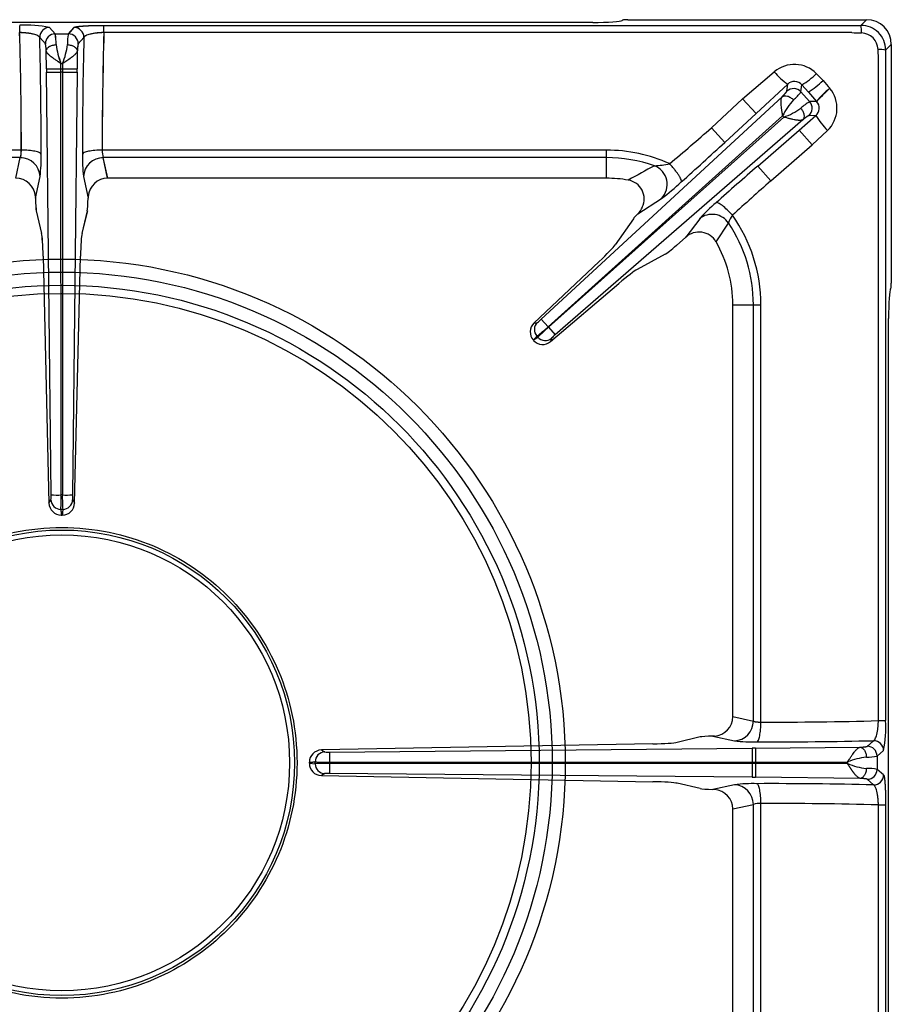
# Model space of a CAD drawing. Units: millimetres. Extents: x -59142 to -56496, y -2553 to 1189.
# Drawn here: x -58565 to -58389, y -1284 to -1085 of the extents above; entities that cross this region are included whole.
import ezdxf

# ---------------------------------------------------------------- set-up
doc = ezdxf.new("R2010")
doc.units = ezdxf.units.MM
doc.linetypes.add('HIDDEN2', pattern=[4.7625, 3.175, -1.5875])
for name, color, linetype in [('1.004.063.0', 7, 'Continuous'), ('1.065.021.0', 7, 'Continuous'), ('DV2_Predefinito', 7, 'Continuous')]:
    doc.layers.add(name, color=color, linetype=linetype)

# ---------------------------------------------------------------- blocks, each defined once
blk = doc.blocks.new('A$C2E4A5CA1')
at = {"color": 7, "linetype": 'Continuous'}
for radius in [101.67, 99.04, 96.4, 94.76]:
    blk.add_circle((0, 149.44), radius, dxfattribs=at)
at = {"layer": '1.004.063.0', "color": 7, "linetype": 'Continuous', "ltscale": 25.4}
for radius in [46.99, 46]:
    blk.add_circle((0, 149.44), radius, dxfattribs=at)
at = {"layer": '1.065.021.0', "color": 7, "linetype": 'Continuous', "ltscale": 127}
for p, q in [((107.2, 298.88), (-107.2, 298.88)), ((-8.5, 296.84), (-8.5, 298.29)), ((8.5, 298.29), (159.54, 298.29)), ((8.5, 296.84), (8.5, 298.29)), ((113.18, 299.26), (113.32, 299.38)), ((114.32, 299.44), (162.51, 299.44)), ((159.54, 298.29), (161.37, 298.3)), ((161.37, 298.3), (162.51, 299.44)), ((-1.32, 296.58), (-2.46, 297.88)), ((-1.32, 296.58), (1.32, 296.58)), ((2.46, 297.88), (1.32, 296.58)), ((159.54, 296.84), (8.5, 296.84)), ((-3.32, 294.56), (-4.46, 295.86)), ((4.46, 295.86), (3.32, 294.56)), ((167.5, 294.45), (166.36, 293.31)), ((167.5, 294.45), (167.5, 246.26)), ((-3.09, 289.5), (-3.13, 293.11)), ((3.13, 293.11), (3.09, 289.5)), ((164.89, 291.48), (164.82, 293.44)), ((166.36, 293.31), (166.35, 291.48)), ((-0.16, 289.54), (-0.17, 290.59)), ((-0.17, 290.59), (0.17, 290.59)), ((0.17, 290.59), (0.16, 289.54)), ((164.89, 157.95), (164.89, 291.48)), ((166.35, 291.48), (166.35, 157.95)), ((-3.09, 289.5), (-0.16, 289.54)), ((-3.09, 289.5), (-3.08, 288.86)), ((-2.16, 203.51), (-3.08, 288.86)), ((-0.16, 289.54), (0.16, 289.54)), ((-0.16, 288.84), (-0.16, 289.54)), ((-0.12, 203.5), (-0.16, 288.84)), ((0.16, 288.84), (-0.16, 288.84)), ((0.16, 288.84), (0.12, 203.5)), ((0.16, 289.54), (3.09, 289.5)), ((0.16, 289.54), (0.16, 288.84)), ((3.08, 288.86), (2.16, 203.51)), ((3.08, 288.86), (3.09, 289.5)), ((137.48, 283.44), (143.87, 288.92)), ((153.73, 287.15), (152.39, 288.54)), ((146.58, 286.42), (140.19, 280.51)), ((146.41, 285), (146.58, 286.42)), ((149.25, 284.86), (149.42, 286.29)), ((150.75, 284.79), (149.42, 286.29)), ((149.25, 284.86), (151, 282.9)), ((150.75, 284.79), (152.41, 282.94)), ((155.11, 285.58), (155.09, 285.6)), ((96.8, 238.97), (145.44, 283.88)), ((137.48, 283.44), (131.17, 277.62)), ((140.19, 280.51), (137.48, 283.44)), ((152.43, 282.92), (151, 282.9)), ((152.41, 282.94), (152.43, 282.92)), ((140.19, 280.51), (133.88, 274.68)), ((98.2, 237.46), (145.55, 280.01)), ((145.78, 279.76), (98.28, 237.37)), ((149.61, 279.23), (99.62, 235.82)), ((145.55, 280.01), (145.78, 279.76)), ((148.88, 277.16), (152.24, 280.08)), ((152.24, 280.08), (150.83, 280.06)), ((133.88, 274.68), (131.17, 277.62)), ((140.53, 269.9), (148.88, 277.16)), ((148.88, 277.16), (151.5, 274.15)), ((151.5, 274.15), (154.61, 277.07)), ((-8.17, 273.11), (-109.96, 273.11)), ((109.96, 273.11), (8.17, 273.11)), ((109.96, 271.59), (109.96, 273.11)), ((143.15, 266.88), (151.5, 274.15)), ((-8.37, 271.59), (-109.96, 271.59)), ((-9.26, 267.44), (-8.37, 271.59)), ((9.26, 267.44), (8.37, 271.59)), ((109.96, 271.59), (8.37, 271.59)), ((109.96, 267.44), (109.96, 271.59)), ((140.53, 269.9), (143.15, 266.88)), ((-5.31, 263.41), (-4.38, 267.77)), ((4.38, 267.77), (5.31, 263.41)), ((109.96, 267.44), (9.26, 267.44)), ((-5.33, 263.74), (-5.31, 263.41)), ((5.33, 263.74), (5.31, 263.41)), ((116.32, 260.24), (121.12, 263.37)), ((-5.15, 260.84), (-4.08, 256.3)), ((5.15, 260.84), (4.08, 256.3)), ((115.42, 259.27), (111.75, 253.96)), ((128.81, 259.27), (126, 255.52)), ((132.11, 254.62), (134.64, 258.4)), ((124.12, 253.89), (126, 255.52)), ((-3.76, 251.69), (-2.6, 201.84)), ((2.6, 201.84), (3.76, 251.69)), ((108.5, 250.62), (95.35, 238.2)), ((121.85, 252.09), (116.17, 249.02)), ((98.7, 234.46), (112.49, 246.16)), ((167.32, 245.12), (167.44, 245.26)), ((135.5, 158.76), (135.5, 241.9)), ((135.5, 241.9), (139.65, 241.9)), ((139.65, 157.87), (139.65, 241.9)), ((139.65, 241.9), (141.17, 241.9)), ((141.17, 157.65), (141.17, 241.9)), ((96.8, 238.97), (98.2, 237.46)), ((166.94, 59.74), (166.94, 239.14)), ((95.35, 238.2), (96.05, 238.34)), ((98.28, 237.37), (98.2, 237.46)), ((98.28, 237.37), (99.62, 235.82)), ((95.94, 235.55), (95.23, 234.75)), ((95.23, 234.75), (95.25, 234.71)), ((96.14, 235.33), (95.94, 235.55)), ((0.12, 203.5), (-0.12, 203.5)), ((-2.6, 201.84), (-2.19, 202.55)), ((0.2, 200.6), (-0.2, 200.6)), ((-0.1, 199.44), (0.1, 199.44)), ((135.5, 158.76), (139.65, 157.87)), ((164.89, 157.95), (166.35, 157.95)), ((119.35, 153.26), (52.42, 152.03)), ((128.9, 154.66), (124.28, 153.57)), ((131.8, 154.83), (131.47, 154.82)), ((131.47, 154.82), (135.82, 153.88)), ((162.62, 152.76), (163.92, 153.9)), ((54.08, 151.59), (139.42, 152.36)), ((140.07, 152.37), (139.42, 152.36)), ((140.07, 152.37), (161.18, 152.58)), ((140.07, 152.37), (140.1, 149.58)), ((164.64, 150.77), (165.94, 151.9)), ((50, 149.34), (50, 149.54)), ((50, 149.34), (51.16, 149.25)), ((51.16, 149.25), (51.16, 149.63)), ((54.06, 149.56), (139.4, 149.58)), ((54.06, 149.32), (54.06, 149.56)), ((139.4, 149.3), (54.06, 149.32)), ((139.4, 149.58), (140.1, 149.58)), ((139.4, 149.3), (139.4, 149.58)), ((140.1, 149.3), (139.4, 149.3)), ((140.1, 149.3), (140.07, 146.51)), ((140.1, 149.58), (158.65, 149.61)), ((140.1, 149.58), (140.1, 149.3)), ((158.65, 149.27), (140.1, 149.3)), ((158.65, 149.61), (158.65, 149.27)), ((164.64, 150.77), (164.64, 148.11)), ((53.11, 147.25), (52.42, 146.85)), ((139.42, 146.52), (54.08, 147.29)), ((165.94, 146.98), (164.64, 148.11)), ((52.42, 146.85), (119.35, 145.62)), ((128.9, 144.22), (124.28, 145.31)), ((139.42, 146.52), (140.07, 146.51)), ((161.18, 146.3), (140.07, 146.51)), ((163.92, 144.98), (162.62, 146.12)), ((135.82, 145.01), (131.47, 144.06)), ((131.8, 144.05), (131.47, 144.06)), ((141.17, 56.98), (141.17, 141.23)), ((135.5, 140.12), (139.65, 141.01)), ((135.5, 56.98), (135.5, 140.12)), ((139.65, 56.98), (139.65, 141.01)), ((164.89, 7.4), (164.89, 140.94)), ((164.89, 140.94), (166.35, 140.94)), ((166.35, 140.94), (166.35, 7.4))]:
    blk.add_line(p, q, dxfattribs=at)
for centre, radius, start, end in [((-7.14, 273.96), 24.38, 78.9196, 93.1976), ((161.38, 293.32), 4.98, 359.8906, 90.1094), ((155.15, 297.01), 6.35, 357.8264, 11.7491), ((-768.52, 274.1), 760.35, 359.9252, 1.71348), ((-2.45, 295.87), 2.01, 90.2713, 180.3431), ((-1.31, 294.57), 2.01, 90.2713, 180.3431), ((-13.09, 294.48), 11.95, 359.6499, 10.1321), ((13.09, 294.48), 11.95, 169.8679, 180.3501), ((1.31, 294.57), 2.01, 359.6569, 89.7287), ((2.45, 295.87), 2.01, 359.6569, 89.7287), ((762.05, 274.19), 753.89, 178.27885, 180.08246), ((176.75, 748.63), 452.12, 267.8182, 268.067), ((161.34, 293.28), 3.49, 2.6857, 87.3143), ((-886.82, 273.47), 882.65, 359.92553, 1.4534), ((14.01, 296.24), 15.26, 186.8933, 201.6957), ((-13.58, 296.13), 14.82, 338.082, 353.3291), ((887.97, 273.46), 883.79, 178.54759, 180.07348), ((165.07, 287.09), 6.35, 78.2507, 92.1736), ((147.93, 284.14), 6.27, 44.5852, 130.3239), ((-1.33, 336.84), 48.01, 267.906, 271.3896), ((1.33, 336.84), 48.01, 268.6104, 272.094), ((154.63, 297.86), 13.99, 219.7405, 234.8671), ((142.38, 298.66), 14.23, 299.6401, 314.6998), ((147.94, 285.06), 1.93, 39.7269, 134.8124), ((139.88, 301.5), 19.93, 303.0407, 313.9753), ((326.48, 437.97), 229.33, 221.1212, 221.6384), ((147.76, 283.52), 2.01, 42.1163, 132.3677), ((139.69, 292.32), 12.13, 311.6118, 322.0252), ((169.95, 267.93), 23.09, 130.0568, 139.4501), ((169.68, 268.2), 22.68, 129.9854, 139.5472), ((150.26, 281.59), 6.28, 313.9042, 39.4074), ((159.46, 273.01), 15.57, 138.8375, 153.2715), ((157.37, 272.58), 12.13, 121.6651, 132.0785), ((149.5, 281.57), 2.01, 311.3226, 41.574), ((151.02, 281.58), 1.94, 309.1318, 43.4151), ((140.68, 293.71), 14.85, 290.0668, 305.2048), ((171.59, 292.87), 23.19, 213.4641, 222.9469), ((-119.33, 560.96), 378.2, 309.7946, 311.4796), ((-557.76, 1025), 1020.46, 312.00297, 312.66971), ((-36.98, 271.55), 32.82, 353.3892, 1.3573), ((36.98, 271.55), 32.82, 178.6427, 186.6108), ((11.96, 272.86), 3.8, 176.2031, 199.47), ((109.96, 241.9), 31.21, 65.849, 90), ((-8.38, 267.59), 4, 2.6379, 89.9149), ((8.38, 267.59), 4, 90.0851, 177.3621), ((109.95, 241.85), 29.74, 70.9229, 89.9815), ((118.5, 289.81), 19.89, 273.3906, 282.2862), ((443.47, -325.69), 677.97, 118.52882, 119.03814), ((118.18, 266.18), 4.06, 316.2377, 68.4674), ((723.16, -400.04), 887.85, 131.01264, 131.73575), ((109.96, 241.9), 25.54, 80.011, 90), ((113.76, 263.26), 3.84, 334.3585, 80.5275), ((93.87, 300.11), 45.74, 306.5552, 313.0498), ((505.02, -144.88), 548.18, 131.3103, 132.3956), ((154.28, 236.42), 34.22, 130.3652, 138.1091), ((113.07, 263.39), 4.53, 315.9081, 336.7193), ((131.32, 256.13), 4.02, 34.3575, 128.7651), ((138.65, 257.38), 4.13, 141.4382, 165.6849), ((109.96, 241.9), 29.69, 0, 33.7655), ((109.96, 241.9), 31.21, 0.0001, 35.3495), ((128.68, 252.59), 3.98, 30.7062, 132.4711), ((109.96, 241.9), 25.54, 0, 29.8693), ((92.33, 243.54), 6.4, 305.5587, 314.3791), ((97.07, 236.41), 2.48, 133.8158, 222.1584), ((97.44, 236.89), 2.01, 133.755, 221.5497), ((76.35, 261.09), 32.19, 307.4846, 312.7481), ((119.37, 213.06), 32.19, 130.9422, 136.2057), ((97.11, 236.36), 2.48, 221.5247, 309.8812), ((97.62, 236.68), 2.01, 222.1406, 309.9353), ((103.68, 230.87), 6.4, 129.3112, 138.1316), ((-8.36, 203.26), 6.21, 353.3722, 2.3093), ((-0.93, 237.03), 33.54, 267.906, 271.3896), ((-34.27, 202.98), 34.16, 356.0025, 0.8735), ((34.27, 202.98), 34.16, 179.1265, 183.9975), ((0.93, 237.03), 33.54, 268.6104, 272.094), ((8.36, 203.26), 6.21, 177.6907, 186.6278), ((-0.11, 201.92), 2.48, 181.8229, 270.3638), ((-0.18, 202.61), 2.01, 181.735, 269.6963), ((0.11, 201.92), 2.48, 269.634, 358.1793), ((0.18, 202.61), 2.01, 270.3037, 358.265), ((135.65, 157.87), 4, 272.5428, 359.9064), ((143.61, 916.33), 758.68, 269.81558, 271.60774), ((142.02, 156.59), 24.37, 348.9221, 3.1945), ((139.66, 186.41), 32.76, 263.2757, 271.2582), ((143.08, 1034.46), 880.8, 269.8241, 271.35583), ((163.93, 151.89), 2.01, 0.2715, 90.2434), ((52.48, 149.55), 2.48, 91.3756, 180.2195), ((53.17, 149.62), 2.01, 91.6379, 179.6917), ((53.84, 157.74), 6.15, 263.2003, 272.2264), ((87.49, 150.31), 33.44, 177.8065, 181.2892), ((185.09, 150.61), 45.7, 177.8065, 181.2892), ((162.63, 150.76), 2.01, 0.2715, 90.2434), ((52.48, 149.34), 2.48, 179.8174, 268.5875), ((53.52, 185.01), 35.46, 266.178, 270.8705), ((53.52, 113.87), 35.46, 89.1295, 93.822), ((53.17, 149.26), 2.01, 180.3083, 268.3621), ((87.49, 148.57), 33.44, 178.7108, 182.1935), ((185.09, 148.27), 45.7, 178.7108, 182.1935), ((164.46, 134.83), 15.88, 97.1944, 111.4518), ((164.14, 162.8), 14.6, 247.922, 263.4317), ((162.56, 162.45), 11.87, 269.5849, 280.1016), ((53.84, 141.14), 6.15, 87.7736, 96.7997), ((162.56, 136.43), 11.87, 79.8984, 90.4151), ((162.63, 148.12), 2.01, 269.7566, 359.7285), ((139.66, 112.47), 32.76, 88.7418, 96.7243), ((143.07, -736.72), 881.95, 88.64516, 90.17491), ((163.93, 146.99), 2.01, 269.7566, 359.7285), ((135.65, 141.01), 4, 0.0936, 87.4572), ((140.94, 137.44), 3.8, 86.5141, 109.7861), ((143.69, -611.08), 752.31, 88.38467, 90.19201)]:
    blk.add_arc(centre, radius, start, end, dxfattribs=at)
for centre, major_axis, ratio, start_param, end_param in [((107.2, 299.3), (6, 0), 0.069927, 4.712389, 6.195919), ((114.32, 299.37), (-1, 0), 0.069927, 4.712389, 6.195919), ((162.49, 294.43), (-3.55, -3.55), 0.995146, 2.358627, 3.924558), ((-9.32, 263.3), (-0.87, -4.06), 0.964448, 1.8815, 3.345094), ((9.32, 263.3), (0.87, -4.06), 0.964448, 2.938091, 4.401685), ((-5.14, 263.74), (0.03, -3), 0.060362, 4.82139, 6.020699), ((5.14, 263.74), (-0.03, -3), 0.060362, 0.262486, 1.461795), ((117.58, 261.2), (-2.21, -2.03), 0.060138, 5.267499, 6.020512), ((-4.11, 250.51), (-0.07, 6), 0.060362, 4.909364, 6.020699), ((4.11, 250.51), (0.07, 6), 0.060362, 0.262486, 1.373821), ((107.42, 250.11), (4.41, 4.07), 0.060138, 4.903501, 6.020512), ((124, 254.03), (2.26, 1.97), 0.060138, 3.404266, 4.713263), ((111.86, 245.15), (4.53, 3.94), 0.060138, 0.262673, 1.379684), ((167.36, 239.14), (0, 6), 0.069927, 0.087266, 1.570796), ((167.43, 246.26), (0, 1), 0.069927, 3.228859, 4.712389), ((131.36, 158.82), (-4.05, 0.88), 0.964418, 1.883528, 3.347122), ((118.48, 153.61), (6, 0.06), 0.060486, 4.856236, 6.020803), ((131.8, 154.64), (-3, -0.03), 0.060486, 4.82372, 6.020803), ((118.48, 145.27), (6, -0.06), 0.060486, 0.262382, 1.426949), ((131.8, 144.24), (-3, 0.03), 0.060486, 0.262382, 1.459465), ((131.36, 140.06), (-4.05, -0.88), 0.964418, 2.936064, 4.399658)]:
    blk.add_ellipse(centre, major_axis=major_axis, ratio=ratio, start_param=start_param, end_param=end_param, dxfattribs=at)
for points, degree, knots in [([(2.46, 297.88), (2.53, 297.96), (2.99, 298.03), (3.24, 298.07), (3.58, 298.11), (3.93, 298.14), (4.37, 298.17), (4.81, 298.2), (5.32, 298.23), (5.82, 298.25), (6.37, 298.27), (6.89, 298.28), (7.45, 298.29), (7.97, 298.29), (8.5, 298.29)], 2, [0, 0, 0, 0.25, 0.25, 0.375, 0.375, 0.5, 0.5, 0.625, 0.625, 0.75, 0.75, 0.875, 0.875, 1, 1, 1]), ([(-4.46, 295.86), (-4.46, 295.87), (-4.47, 295.9), (-4.51, 295.97), (-4.61, 296.07), (-4.84, 296.21), (-5.2, 296.36), (-5.58, 296.48), (-5.86, 296.54), (-6.04, 296.58), (-6.22, 296.62), (-6.41, 296.65), (-6.59, 296.68), (-6.78, 296.71), (-6.98, 296.73), (-7.17, 296.75), (-7.37, 296.77), (-7.56, 296.79), (-7.75, 296.8), (-7.94, 296.82), (-8.13, 296.82), (-8.32, 296.83), (-8.44, 296.83), (-8.5, 296.84)], 3, [0, 0, 0, 0, 0.022245, 0.072004, 0.149333, 0.254095, 0.394407, 0.506675, 0.544381, 0.581334, 0.617549, 0.653044, 0.687834, 0.721936, 0.75537, 0.788155, 0.8203, 0.851809, 0.882686, 0.912935, 0.942564, 0.971582, 1, 1, 1, 1]), ([(8.5, 296.84), (8.44, 296.83), (8.31, 296.83), (8.12, 296.83), (7.93, 296.82), (7.74, 296.81), (7.55, 296.79), (7.36, 296.77), (7.17, 296.76), (6.81, 296.72), (6.29, 296.64), (5.71, 296.51), (5.2, 296.36), (4.88, 296.23), (4.68, 296.11), (4.57, 296.03), (4.49, 295.94), (4.47, 295.89), (4.46, 295.86)], 3, [0, 0, 0, 0, 0.029316, 0.058964, 0.088952, 0.119289, 0.14998, 0.181029, 0.212442, 0.244224, 0.361976, 0.493182, 0.60549, 0.745809, 0.809227, 0.872707, 0.9358, 1, 1, 1, 1]), ([(-3.13, 293.11), (-3.17, 293.75), (-3.22, 294.13), (-3.24, 294.31), (-3.27, 294.42), (-3.29, 294.53), (-3.32, 294.56)], 2, [0, 0, 0, 0.5, 0.5, 0.75, 0.75, 1, 1, 1]), ([(-3.13, 293.11), (-3.12, 293.27), (-3, 293.6), (-2.56, 294.02), (-1.9, 294.31), (-1.39, 294.39), (-1.14, 294.4)], 3, [0, 0, 0, 0, 0.25, 0.5, 0.75, 1, 1, 1, 1]), ([(1.14, 294.4), (1.39, 294.39), (1.9, 294.31), (2.56, 294.02), (3, 293.6), (3.12, 293.27), (3.13, 293.11)], 3, [0, 0, 0, 0, 0.25, 0.5, 0.75, 1, 1, 1, 1]), ([(3.32, 294.56), (3.27, 294.5), (3.22, 294.13), (3.17, 293.75), (3.13, 293.11)], 2, [0, 0, 0, 0.5, 0.5, 1, 1, 1]), ([(-0.17, 290.59), (-0.21, 290.62), (-0.3, 290.68), (-0.43, 290.77), (-0.57, 290.86), (-0.74, 290.97), (-0.96, 291.12), (-1.31, 291.36), (-1.72, 291.64), (-2.11, 291.94), (-2.4, 292.17), (-2.61, 292.36), (-2.79, 292.54), (-2.93, 292.7), (-3.03, 292.85), (-3.1, 292.99), (-3.12, 293.07), (-3.13, 293.11)], 3, [0, 0, 0, 0, 0.031076, 0.062213, 0.093402, 0.124635, 0.185666, 0.249275, 0.380149, 0.499029, 0.578101, 0.654646, 0.728698, 0.800299, 0.86944, 0.936033, 1, 1, 1, 1]), ([(3.13, 293.11), (3.12, 293.07), (3.1, 292.99), (3.03, 292.85), (2.93, 292.7), (2.79, 292.54), (2.61, 292.36), (2.4, 292.17), (2.22, 292.02), (2.1, 291.93), (2.04, 291.88), (1.97, 291.83), (1.9, 291.78), (1.83, 291.72), (1.75, 291.66), (1.65, 291.59), (1.56, 291.52), (1.45, 291.45), (1.34, 291.37), (1.22, 291.29), (1.09, 291.2), (0.95, 291.11), (0.81, 291.02), (0.66, 290.92), (0.5, 290.81), (0.34, 290.7), (0.22, 290.63), (0.17, 290.59)], 3, [0, 0, 0, 0, 0.063967, 0.130555, 0.199685, 0.271269, 0.345297, 0.421813, 0.500849, 0.516393, 0.533375, 0.551797, 0.571658, 0.592957, 0.615693, 0.639867, 0.665477, 0.692524, 0.721007, 0.750929, 0.78229, 0.815081, 0.849293, 0.88491, 0.921915, 0.960286, 1, 1, 1, 1]), ([(145.44, 283.88), (145.9, 284.34), (146.15, 284.63), (146.27, 284.77), (146.34, 284.87), (146.4, 284.96), (146.41, 285)], 2, [0, 0, 0, 0.5, 0.5, 0.75, 0.75, 1, 1, 1]), ([(145.55, 280.01), (145.55, 280.06), (145.52, 280.27), (145.47, 280.6), (145.41, 280.96), (145.36, 281.38), (145.3, 281.86), (145.25, 282.34), (145.24, 282.71), (145.23, 283), (145.25, 283.24), (145.27, 283.46), (145.32, 283.63), (145.37, 283.78), (145.42, 283.85), (145.44, 283.88)], 3, [0, 0, 0, 0, 0.031451, 0.124704, 0.193434, 0.249417, 0.380243, 0.499222, 0.578223, 0.654719, 0.728738, 0.80032, 0.86945, 0.936037, 1, 1, 1, 1]), ([(145.44, 283.88), (145.57, 283.98), (145.89, 284.11), (146.5, 284.06), (147.16, 283.77), (147.56, 283.44), (147.74, 283.26)], 3, [0, 0, 0, 0, 0.250001, 0.500001, 0.750001, 1, 1, 1, 1]), ([(149.24, 281.58), (149.4, 281.38), (149.68, 280.95), (149.9, 280.26), (149.89, 279.65), (149.72, 279.34), (149.61, 279.23)], 3, [0, 0, 0, 0, 0.249999, 0.499999, 0.749999, 1, 1, 1, 1]), ([(149.61, 279.23), (149.59, 279.22), (149.55, 279.2), (149.49, 279.17), (149.41, 279.15), (149.32, 279.13), (149.23, 279.11), (149.12, 279.11), (149.01, 279.1), (148.88, 279.11), (148.75, 279.12), (148.6, 279.13), (148.45, 279.15), (148.29, 279.17), (148.01, 279.22), (147.59, 279.3), (147.12, 279.42), (146.71, 279.52), (146.35, 279.61), (146.03, 279.7), (145.83, 279.75), (145.78, 279.76)], 3, [0, 0, 0, 0, 0.034116, 0.069001, 0.104647, 0.14104, 0.178167, 0.216012, 0.254563, 0.293816, 0.33378, 0.374461, 0.415865, 0.457994, 0.500854, 0.619804, 0.750621, 0.806589, 0.875315, 0.968594, 1, 1, 1, 1]), ([(150.83, 280.06), (150.75, 280.06), (150.43, 279.84), (150.28, 279.74), (150.07, 279.58), (149.86, 279.43), (149.61, 279.23)], 2, [0, 0, 0, 0.5, 0.5, 0.75, 0.75, 1, 1, 1]), ([(-8.37, 271.59), (-8.36, 271.61), (-8.35, 271.64), (-8.32, 271.7), (-8.3, 271.78), (-8.27, 271.87), (-8.25, 271.97), (-8.24, 272.08), (-8.22, 272.19), (-8.21, 272.31), (-8.19, 272.44), (-8.18, 272.57), (-8.18, 272.7), (-8.17, 272.83), (-8.17, 272.97), (-8.17, 273.06), (-8.17, 273.11)], 3, [0, 0, 0, 0, 0.079938, 0.158536, 0.235799, 0.311736, 0.386353, 0.459658, 0.531661, 0.602369, 0.671792, 0.73994, 0.806823, 0.872453, 0.936841, 1, 1, 1, 1]), ([(-4.17, 272.33), (-4.2, 272.43), (-4.46, 272.64), (-5.36, 272.89), (-6.65, 273.07), (-7.66, 273.11), (-8.17, 273.11)], 3, [0, 0, 0, 0, 0.25, 0.5, 0.75, 1, 1, 1, 1]), ([(8.17, 273.11), (7.66, 273.11), (6.65, 273.07), (5.36, 272.89), (4.46, 272.64), (4.2, 272.43), (4.17, 272.33)], 3, [0, 0, 0, 0, 0.25, 0.5, 0.75, 1, 1, 1, 1]), ([(125.1, 266.69), (125.12, 266.73), (125.14, 266.86), (125.06, 267.17), (124.87, 267.57), (124.58, 268.05), (124.21, 268.6), (123.76, 269.18), (123.27, 269.78), (122.91, 270.18), (122.73, 270.38)], 3, [0, 0, 0, 0, 0.125, 0.25, 0.375, 0.5, 0.625, 0.75, 0.875, 1, 1, 1, 1]), ([(135.41, 259.96), (135.08, 260.34), (134.36, 261.08), (133.36, 261.96), (132.55, 262.48), (132.22, 262.54), (132.12, 262.49)], 3, [0, 0, 0, 0, 0.250004, 0.500005, 0.750004, 1, 1, 1, 1]), ([(96.14, 235.33), (96.08, 235.26), (96, 235.22), (95.84, 235.13), (95.76, 235.08), (95.62, 234.97), (95.55, 234.92), (95.4, 234.82), (95.33, 234.77), (95.25, 234.71)], 3, [0, 0, 0, 0, 0.25, 0.25, 0.5, 0.5, 0.75, 0.75, 1, 1, 1, 1]), ([(98.91, 235.14), (98.89, 235.09), (98.87, 235.04), (98.87, 235.01), (98.85, 234.96), (98.84, 234.91), (98.84, 234.88), (98.83, 234.85), (98.81, 234.8), (98.8, 234.76), (98.78, 234.71), (98.77, 234.68), (98.76, 234.63), (98.73, 234.54), (98.7, 234.46)], 2, [0, 0, 0, 0.125, 0.125, 0.25, 0.25, 0.375, 0.375, 0.5, 0.5, 0.625, 0.625, 0.75, 0.75, 1, 1, 1]), ([(2.19, 202.55), (2.21, 202.49), (2.24, 202.44), (2.26, 202.41), (2.29, 202.36), (2.33, 202.31), (2.34, 202.28), (2.36, 202.25), (2.39, 202.2), (2.42, 202.15), (2.44, 202.11), (2.46, 202.07), (2.49, 202.02), (2.5, 202.01), (2.6, 201.84)], 2, [0, 0, 0, 0.125, 0.125, 0.25, 0.25, 0.375, 0.375, 0.5, 0.5, 0.625, 0.625, 0.75, 0.75, 1, 1, 1]), ([(-0.2, 200.6), (-0.21, 200.53), (-0.2, 200.45), (-0.2, 200.4), (-0.18, 200.32), (-0.16, 200.2), (-0.16, 200.16), (-0.15, 200.11), (-0.14, 200.04), (-0.14, 199.99), (-0.13, 199.87), (-0.13, 199.79), (-0.12, 199.74), (-0.12, 199.73), (-0.1, 199.44)], 2, [0, 0, 0, 0.125, 0.125, 0.25, 0.25, 0.375, 0.375, 0.5, 0.5, 0.625, 0.625, 0.75, 0.75, 1, 1, 1]), ([(0.2, 200.6), (0.21, 200.5), (0.2, 200.41), (0.16, 200.21), (0.15, 200.12), (0.14, 199.92), (0.13, 199.83), (0.12, 199.63), (0.11, 199.54), (0.1, 199.44)], 3, [0, 0, 0, 0, 0.25, 0.25, 0.5, 0.5, 0.75, 0.75, 1, 1, 1, 1]), ([(139.65, 157.87), (139.66, 157.86), (139.7, 157.84), (139.76, 157.81), (139.84, 157.79), (139.93, 157.76), (140.03, 157.74), (140.14, 157.73), (140.25, 157.71), (140.37, 157.69), (140.5, 157.68), (140.63, 157.67), (140.76, 157.66), (140.9, 157.66), (141.03, 157.65), (141.12, 157.65), (141.17, 157.65)], 3, [0, 0, 0, 0, 0.080446, 0.159475, 0.237094, 0.313307, 0.388124, 0.461551, 0.533597, 0.604269, 0.673576, 0.741529, 0.808137, 0.87341, 0.93736, 1, 1, 1, 1]), ([(140.38, 153.66), (140.48, 153.69), (140.69, 153.94), (140.95, 154.84), (141.12, 156.14), (141.17, 157.15), (141.17, 157.65)], 3, [0, 0, 0, 0, 0.25, 0.5, 0.75, 1, 1, 1, 1]), ([(163.92, 153.9), (163.94, 153.9), (163.96, 153.91), (164, 153.94), (164.05, 153.97), (164.1, 154.03), (164.18, 154.12), (164.29, 154.32), (164.42, 154.64), (164.57, 155.14), (164.7, 155.73), (164.78, 156.29), (164.83, 156.72), (164.85, 157.03), (164.87, 157.33), (164.89, 157.64), (164.89, 157.84), (164.89, 157.95)], 3, [0, 0, 0, 0, 0.027405, 0.057763, 0.091075, 0.127335, 0.19081, 0.254224, 0.390308, 0.506875, 0.638115, 0.755812, 0.80644, 0.85615, 0.904965, 0.952905, 1, 1, 1, 1]), ([(52.42, 152.03), (52.59, 151.93), (52.59, 151.93), (52.68, 151.88), (52.77, 151.83), (52.84, 151.79), (52.93, 151.73), (52.98, 151.69), (53.01, 151.68), (53.05, 151.65), (53.11, 151.63)], 2, [0, 0, 0, 0.25, 0.25, 0.5, 0.5, 0.75, 0.75, 0.875, 0.875, 1, 1, 1]), ([(158.65, 149.61), (158.68, 149.65), (158.74, 149.74), (158.83, 149.88), (158.92, 150.01), (159.04, 150.19), (159.18, 150.4), (159.42, 150.76), (159.71, 151.17), (160, 151.56), (160.23, 151.85), (160.42, 152.06), (160.6, 152.24), (160.77, 152.38), (160.92, 152.48), (161.05, 152.55), (161.14, 152.57), (161.18, 152.58)], 3, [0, 0, 0, 0, 0.031068, 0.062194, 0.09337, 0.124588, 0.185806, 0.249196, 0.379766, 0.498931, 0.577939, 0.654443, 0.728479, 0.80009, 0.86927, 0.935932, 1, 1, 1, 1]), ([(161.18, 152.58), (161.81, 152.62), (162.19, 152.67), (162.38, 152.69), (162.49, 152.71), (162.6, 152.74), (162.62, 152.76)], 2, [0, 0, 0, 0.5, 0.5, 0.75, 0.75, 1, 1, 1]), ([(161.18, 152.58), (161.34, 152.57), (161.67, 152.45), (162.09, 152), (162.38, 151.35), (162.46, 150.84), (162.47, 150.58)], 3, [0, 0, 0, 0, 0.25, 0.5, 0.75, 1, 1, 1, 1]), ([(50, 149.54), (50.04, 149.54), (50.14, 149.55), (50.28, 149.56), (50.42, 149.57), (50.57, 149.58), (50.72, 149.59), (50.86, 149.62), (50.99, 149.64), (51.07, 149.64), (51.12, 149.64), (51.15, 149.63), (51.16, 149.63)], 3, [0, 0, 0, 0, 0.112716, 0.239468, 0.366219, 0.49297, 0.619721, 0.746479, 0.873235, 0.936611, 0.968303, 1, 1, 1, 1]), ([(161.18, 146.3), (161.14, 146.31), (161.05, 146.33), (160.92, 146.4), (160.77, 146.5), (160.6, 146.65), (160.42, 146.82), (160.23, 147.04), (160.09, 147.22), (159.99, 147.34), (159.95, 147.4), (159.9, 147.46), (159.84, 147.53), (159.78, 147.61), (159.72, 147.69), (159.66, 147.78), (159.59, 147.88), (159.51, 147.99), (159.43, 148.1), (159.35, 148.22), (159.26, 148.35), (159.17, 148.49), (159.08, 148.63), (158.98, 148.78), (158.87, 148.94), (158.76, 149.1), (158.69, 149.22), (158.65, 149.27)], 3, [0, 0, 0, 0, 0.064068, 0.130726, 0.199894, 0.271488, 0.3455, 0.421975, 0.500947, 0.516648, 0.533768, 0.552306, 0.572263, 0.593639, 0.616432, 0.640644, 0.666273, 0.69332, 0.721785, 0.751671, 0.782977, 0.815696, 0.849817, 0.885328, 0.922209, 0.960441, 1, 1, 1, 1]), ([(162.47, 148.3), (162.46, 148.04), (162.38, 147.53), (162.09, 146.88), (161.67, 146.43), (161.34, 146.31), (161.18, 146.3)], 3, [0, 0, 0, 0, 0.25, 0.5, 0.75, 1, 1, 1, 1]), ([(141.17, 141.23), (141.17, 141.73), (141.12, 142.74), (140.95, 144.04), (140.69, 144.94), (140.48, 145.19), (140.38, 145.22)], 3, [0, 0, 0, 0, 0.25, 0.5, 0.75, 1, 1, 1, 1]), ([(162.62, 146.12), (162.57, 146.17), (162.19, 146.22), (161.81, 146.26), (161.18, 146.3)], 2, [0, 0, 0, 0.5, 0.5, 1, 1, 1]), ([(165.94, 146.98), (166.02, 146.91), (166.1, 146.43), (166.13, 146.19), (166.17, 145.86), (166.2, 145.53), (166.23, 145.12), (166.26, 144.71), (166.28, 144.23), (166.31, 143.75), (166.32, 143.21), (166.34, 142.67), (166.35, 142.1), (166.35, 141.52), (166.35, 140.94)], 2, [0, 0, 0, 0.25, 0.25, 0.375, 0.375, 0.5, 0.5, 0.625, 0.625, 0.75, 0.75, 0.875, 0.875, 1, 1, 1]), ([(164.89, 140.94), (164.89, 141.05), (164.89, 141.29), (164.87, 141.64), (164.84, 142.01), (164.8, 142.37), (164.76, 142.73), (164.7, 143.09), (164.64, 143.43), (164.55, 143.81), (164.42, 144.24), (164.27, 144.61), (164.13, 144.83), (164.03, 144.93), (163.96, 144.97), (163.93, 144.98), (163.92, 144.98)], 3, [0, 0, 0, 0, 0.053825, 0.109775, 0.167906, 0.228249, 0.290842, 0.355796, 0.423224, 0.493236, 0.606071, 0.745872, 0.856001, 0.935122, 0.983098, 1, 1, 1, 1])]:
    blk.add_open_spline(points, degree=degree, knots=knots, dxfattribs=at)
at = {"layer": 'DV2_Predefinito', "color": 7, "linetype": 'HIDDEN2', "ltscale": 127}
blk.add_circle((0, 149.44), 47.5, dxfattribs=at)

msp = doc.modelspace()

# ---------------------------------------------------------------- linework, layer by layer
at = {"color": 7, "linetype": 'Continuous'}
for radius in [101.67, 99.04, 96.4, 94.76]:
    msp.add_circle((-58556.04, -1235.12), radius, dxfattribs=at)
at = {"layer": '1.065.021.0', "color": 7, "linetype": 'Continuous', "ltscale": 127}
for p, q in [((-58448.83, -1085.68), (-58663.24, -1085.68)), ((-58564.54, -1087.73), (-58564.54, -1086.27)), ((-58557.36, -1087.98), (-58558.5, -1086.68)), ((-58553.58, -1086.68), (-58554.71, -1087.98)), ((-58547.53, -1086.27), (-58396.5, -1086.27)), ((-58547.53, -1087.73), (-58547.53, -1086.27)), ((-58559.36, -1090), (-58560.49, -1088.7)), ((-58557.36, -1087.98), (-58554.71, -1087.98)), ((-58551.58, -1088.7), (-58552.72, -1090)), ((-58396.5, -1087.73), (-58547.53, -1087.73)), ((-58559.13, -1095.06), (-58559.17, -1091.45)), ((-58552.9, -1091.45), (-58552.95, -1095.06)), ((-58559.13, -1095.06), (-58556.2, -1095.02)), ((-58559.13, -1095.06), (-58559.12, -1095.7)), ((-58556.2, -1095.02), (-58556.2, -1093.97)), ((-58556.2, -1093.97), (-58555.87, -1093.97)), ((-58556.2, -1095.02), (-58555.87, -1095.02)), ((-58556.2, -1095.72), (-58556.2, -1095.02)), ((-58555.87, -1093.97), (-58555.87, -1095.02)), ((-58555.87, -1095.02), (-58552.95, -1095.06)), ((-58555.87, -1095.02), (-58555.87, -1095.72)), ((-58552.95, -1095.7), (-58552.95, -1095.06)), ((-58558.19, -1181.05), (-58559.12, -1095.7)), ((-58556.15, -1181.06), (-58556.2, -1095.72)), ((-58555.87, -1095.72), (-58556.2, -1095.72)), ((-58555.87, -1095.72), (-58555.92, -1181.06)), ((-58552.95, -1095.7), (-58553.88, -1181.05)), ((-58564.2, -1111.45), (-58666, -1111.45)), ((-58564.41, -1112.97), (-58666, -1112.97)), ((-58565.3, -1117.12), (-58564.41, -1112.97)), ((-58446.07, -1111.45), (-58547.87, -1111.45)), ((-58546.77, -1117.12), (-58547.66, -1112.97)), ((-58446.07, -1112.97), (-58547.66, -1112.97)), ((-58561.35, -1121.15), (-58560.42, -1116.79)), ((-58551.65, -1116.79), (-58550.72, -1121.15)), ((-58446.07, -1117.12), (-58546.77, -1117.12)), ((-58561.37, -1120.82), (-58561.35, -1121.15)), ((-58550.7, -1120.82), (-58550.72, -1121.15)), ((-58561.19, -1123.72), (-58560.11, -1128.26)), ((-58550.88, -1123.72), (-58551.96, -1128.26)), ((-58559.8, -1132.87), (-58558.63, -1182.72)), ((-58553.44, -1182.72), (-58552.27, -1132.87))]:
    msp.add_line(p, q, dxfattribs=at)
for centre, radius, start, end in [((-58563.18, -1110.61), 24.38, 78.9196, 93.1976), ((-58558.49, -1088.69), 2.01, 90.2713, 180.3431), ((-58553.59, -1088.69), 2.01, 359.6569, 89.7287), ((-59324.55, -1110.46), 760.35, 359.9252, 1.71348), ((-59442.86, -1111.09), 882.65, 359.92553, 1.4534), ((-58557.35, -1089.99), 2.01, 90.2713, 180.3431), ((-58569.12, -1090.08), 11.95, 359.6499, 10.1321), ((-58542.95, -1090.08), 11.95, 169.8679, 180.3501), ((-58554.72, -1089.99), 2.01, 359.6569, 89.7287), ((-57668.07, -1111.1), 883.79, 178.54759, 180.07348), ((-57793.98, -1110.37), 753.89, 178.27885, 180.08246), ((-58542.02, -1088.33), 15.26, 186.8933, 201.6957), ((-58569.62, -1088.44), 14.82, 338.082, 353.3291), ((-58557.36, -1047.72), 48.01, 267.906, 271.3896), ((-58554.71, -1047.72), 48.01, 268.6104, 272.094), ((-58564.42, -1116.98), 4, 2.6379, 89.9149), ((-58593.02, -1113.01), 32.82, 353.3892, 1.3573), ((-58519.05, -1113.01), 32.82, 178.6427, 186.6108), ((-58547.66, -1116.98), 4, 90.0851, 177.3621), ((-58544.08, -1111.71), 3.8, 176.2031, 199.47)]:
    msp.add_arc(centre, radius, start, end, dxfattribs=at)
for centre, major_axis, ratio, start_param, end_param in [((-58565.36, -1121.26), (-0.87, -4.06), 0.964448, 1.8815, 3.345094), ((-58546.71, -1121.26), (0.87, -4.06), 0.964448, 2.938091, 4.401685), ((-58561.17, -1120.82), (0.03, -3), 0.060362, 4.82139, 6.020699), ((-58550.9, -1120.82), (-0.03, -3), 0.060362, 0.262486, 1.461795), ((-58560.14, -1134.05), (-0.07, 6), 0.060362, 4.909364, 6.020699), ((-58551.93, -1134.05), (0.07, 6), 0.060362, 0.262486, 1.373821)]:
    msp.add_ellipse(centre, major_axis=major_axis, ratio=ratio, start_param=start_param, end_param=end_param, dxfattribs=at)
for points, degree, knots in [([(-58553.58, -1086.68), (-58553.51, -1086.6), (-58553.04, -1086.53), (-58552.8, -1086.49), (-58552.46, -1086.45), (-58552.11, -1086.42), (-58551.67, -1086.39), (-58551.23, -1086.36), (-58550.72, -1086.33), (-58550.22, -1086.31), (-58549.67, -1086.3), (-58549.14, -1086.28), (-58548.59, -1086.27), (-58548.06, -1086.27), (-58547.53, -1086.27)], 2, [0, 0, 0, 0.25, 0.25, 0.375, 0.375, 0.5, 0.5, 0.625, 0.625, 0.75, 0.75, 0.875, 0.875, 1, 1, 1]), ([(-58560.49, -1088.7), (-58560.49, -1088.69), (-58560.51, -1088.66), (-58560.55, -1088.59), (-58560.65, -1088.49), (-58560.87, -1088.35), (-58561.23, -1088.2), (-58561.62, -1088.08), (-58561.9, -1088.02), (-58562.08, -1087.98), (-58562.26, -1087.94), (-58562.44, -1087.91), (-58562.63, -1087.88), (-58562.82, -1087.86), (-58563.01, -1087.83), (-58563.21, -1087.81), (-58563.4, -1087.79), (-58563.6, -1087.77), (-58563.79, -1087.76), (-58563.98, -1087.75), (-58564.17, -1087.74), (-58564.36, -1087.73), (-58564.48, -1087.73), (-58564.54, -1087.73)], 3, [0, 0, 0, 0, 0.022245, 0.072004, 0.149333, 0.254095, 0.394407, 0.506675, 0.544381, 0.581334, 0.617549, 0.653044, 0.687834, 0.721936, 0.75537, 0.788155, 0.8203, 0.851809, 0.882686, 0.912935, 0.942564, 0.971582, 1, 1, 1, 1]), ([(-58547.53, -1087.73), (-58547.59, -1087.73), (-58547.72, -1087.73), (-58547.91, -1087.74), (-58548.1, -1087.74), (-58548.29, -1087.76), (-58548.49, -1087.77), (-58548.68, -1087.79), (-58548.87, -1087.81), (-58549.22, -1087.85), (-58549.75, -1087.92), (-58550.33, -1088.05), (-58550.84, -1088.2), (-58551.16, -1088.33), (-58551.36, -1088.45), (-58551.47, -1088.53), (-58551.54, -1088.62), (-58551.57, -1088.67), (-58551.58, -1088.7)], 3, [0, 0, 0, 0, 0.029316, 0.058964, 0.088952, 0.119289, 0.14998, 0.181029, 0.212442, 0.244224, 0.361976, 0.493182, 0.60549, 0.745809, 0.809227, 0.872707, 0.9358, 1, 1, 1, 1]), ([(-58559.17, -1091.45), (-58559.21, -1090.81), (-58559.26, -1090.43), (-58559.28, -1090.25), (-58559.31, -1090.14), (-58559.33, -1090.03), (-58559.36, -1090)], 2, [0, 0, 0, 0.5, 0.5, 0.75, 0.75, 1, 1, 1]), ([(-58559.17, -1091.45), (-58559.16, -1091.29), (-58559.04, -1090.96), (-58558.59, -1090.54), (-58557.94, -1090.25), (-58557.43, -1090.17), (-58557.17, -1090.16)], 3, [0, 0, 0, 0, 0.25, 0.5, 0.75, 1, 1, 1, 1]), ([(-58554.9, -1090.16), (-58554.64, -1090.17), (-58554.13, -1090.25), (-58553.48, -1090.54), (-58553.03, -1090.96), (-58552.91, -1091.29), (-58552.9, -1091.45)], 3, [0, 0, 0, 0, 0.25, 0.5, 0.75, 1, 1, 1, 1]), ([(-58552.72, -1090), (-58552.77, -1090.06), (-58552.81, -1090.43), (-58552.86, -1090.81), (-58552.9, -1091.45)], 2, [0, 0, 0, 0.5, 0.5, 1, 1, 1]), ([(-58556.2, -1093.97), (-58556.25, -1093.94), (-58556.34, -1093.88), (-58556.47, -1093.79), (-58556.6, -1093.7), (-58556.78, -1093.59), (-58557, -1093.44), (-58557.35, -1093.2), (-58557.76, -1092.92), (-58558.15, -1092.63), (-58558.44, -1092.39), (-58558.65, -1092.2), (-58558.83, -1092.03), (-58558.97, -1091.86), (-58559.07, -1091.71), (-58559.14, -1091.57), (-58559.16, -1091.49), (-58559.17, -1091.45)], 3, [0, 0, 0, 0, 0.031076, 0.062213, 0.093402, 0.124635, 0.185666, 0.249275, 0.380149, 0.499029, 0.578101, 0.654646, 0.728698, 0.800299, 0.86944, 0.936033, 1, 1, 1, 1]), ([(-58552.9, -1091.45), (-58552.91, -1091.49), (-58552.93, -1091.57), (-58553, -1091.71), (-58553.11, -1091.86), (-58553.25, -1092.03), (-58553.42, -1092.2), (-58553.64, -1092.39), (-58553.82, -1092.54), (-58553.94, -1092.63), (-58554, -1092.68), (-58554.06, -1092.73), (-58554.13, -1092.78), (-58554.21, -1092.84), (-58554.29, -1092.9), (-58554.38, -1092.97), (-58554.48, -1093.04), (-58554.58, -1093.11), (-58554.7, -1093.19), (-58554.82, -1093.27), (-58554.95, -1093.36), (-58555.08, -1093.45), (-58555.23, -1093.55), (-58555.38, -1093.64), (-58555.54, -1093.75), (-58555.7, -1093.86), (-58555.81, -1093.93), (-58555.87, -1093.97)], 3, [0, 0, 0, 0, 0.063967, 0.130555, 0.199685, 0.271269, 0.345297, 0.421813, 0.500849, 0.516393, 0.533375, 0.551797, 0.571658, 0.592957, 0.615693, 0.639867, 0.665477, 0.692524, 0.721007, 0.750929, 0.78229, 0.815081, 0.849293, 0.88491, 0.921915, 0.960286, 1, 1, 1, 1]), ([(-58564.41, -1112.97), (-58564.4, -1112.96), (-58564.38, -1112.92), (-58564.36, -1112.86), (-58564.33, -1112.78), (-58564.31, -1112.69), (-58564.29, -1112.59), (-58564.27, -1112.48), (-58564.25, -1112.37), (-58564.24, -1112.25), (-58564.23, -1112.12), (-58564.22, -1111.99), (-58564.21, -1111.86), (-58564.21, -1111.73), (-58564.2, -1111.59), (-58564.2, -1111.5), (-58564.2, -1111.45)], 3, [0, 0, 0, 0, 0.079938, 0.158536, 0.235799, 0.311736, 0.386353, 0.459658, 0.531661, 0.602369, 0.671792, 0.73994, 0.806823, 0.872453, 0.936841, 1, 1, 1, 1]), ([(-58560.21, -1112.24), (-58560.24, -1112.13), (-58560.49, -1111.93), (-58561.39, -1111.67), (-58562.69, -1111.5), (-58563.7, -1111.45), (-58564.2, -1111.45)], 3, [0, 0, 0, 0, 0.25, 0.5, 0.75, 1, 1, 1, 1]), ([(-58547.87, -1111.45), (-58548.37, -1111.45), (-58549.38, -1111.5), (-58550.68, -1111.67), (-58551.58, -1111.93), (-58551.83, -1112.13), (-58551.86, -1112.24)], 3, [0, 0, 0, 0, 0.25, 0.5, 0.75, 1, 1, 1, 1])]:
    msp.add_open_spline(points, degree=degree, knots=knots, dxfattribs=at)

# ---------------------------------------------------------------- block references
msp.add_blockref('A$C2E4A5CA1', (-58556.04, -1384.56))

doc.saveas('drawing.dxf')
